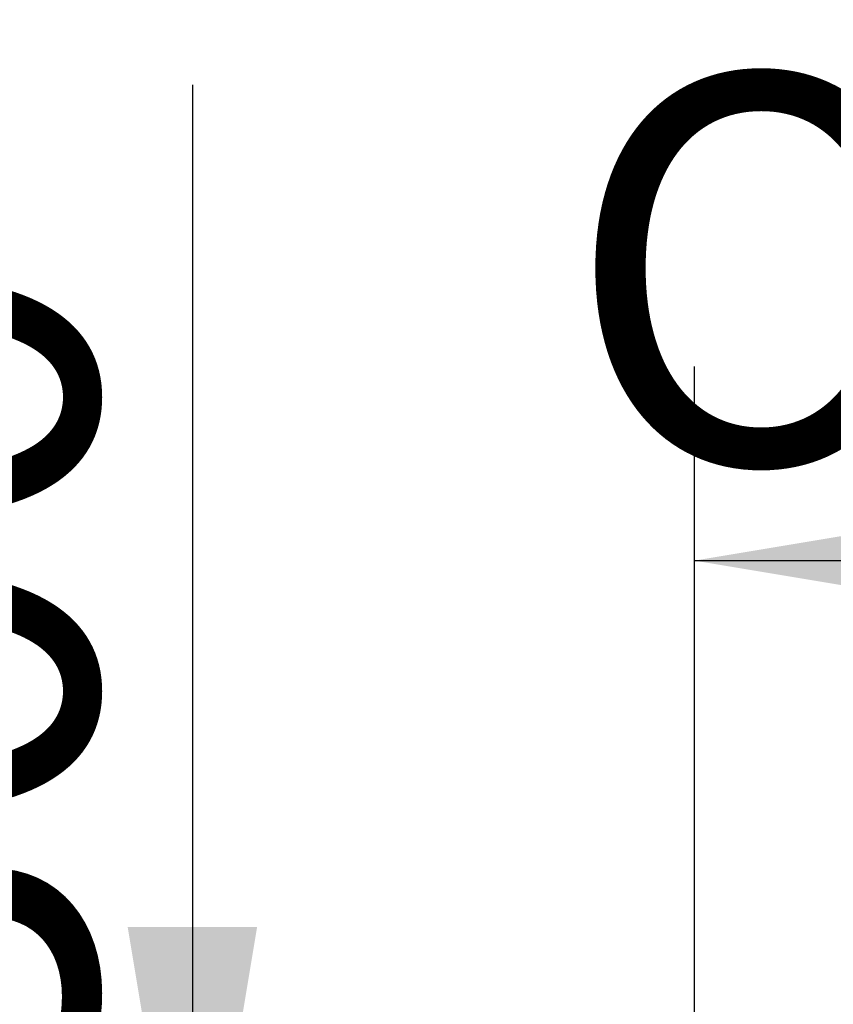
# Model space of a CAD drawing. Units: millimetres. Extents: x 0 to 420, y 0 to 297.
# Drawn here: x 89 to 97, y 267 to 276 of the extents above; entities that cross this region are included whole.
import ezdxf
from ezdxf.enums import TextEntityAlignment as Align

# ---------------------------------------------------------------- set-up
doc = ezdxf.new("R2010")
doc.units = ezdxf.units.MM
doc.layers.add('Default', color=7, linetype='Continuous')
doc.styles.add('SEACAD_Arial', font='arial.ttf')
doc.styles.add('SEACAD_Solid_Edge_ANSI1_Symbols', font='semeca1.ttf')
doc.dimstyles.new('ISO', dxfattribs={"dimtxt": 3.5, "dimasz": 3.5, "dimexe": 1.75, "dimexo": 0, "dimgap": 0.875, "dimtad": 1, "dimdec": 0, "dimlfac": 50, "dimrnd": 10, "dimtxsty": 'SEACAD_Arial', "dimblk1": '_SE_FILLED', "dimblk2": '_SE_FILLED', "dimsah": 1, "dimcen": 1.75, "dimadec": 0, "dimazin": 0, "dimtfac": 0.5, "dimtdec": 4, "dimtmove": 0, "dimatfit": 3, "dimfxl": 1, "dimarcsym": 0})

# ---------------------------------------------------------------- blocks, each defined once
blk = doc.blocks.new('DMBLK10')
at = {"layer": 'Default', "linetype": 'Continuous'}
for points in [[(90.3321, 268.1791), (90.9154, 264.6791), (91.4988, 268.1791)], [(90.3321, 255.1084), (91.4988, 255.1084), (90.9154, 258.6084)]]:
    blk.add_hatch(color=7, dxfattribs=at).paths.add_polyline_path(points)
at = {"layer": 'Default', "color": 7, "linetype": 'Continuous'}
for p, q in [((90.9154, 275.7683), (90.9154, 251.6084)), ((95.4397, 264.6791), (89.1654, 264.6791)), ((93.9997, 258.6084), (89.1654, 258.6084))]:
    blk.add_line(p, q, dxfattribs=at)
at = {"layer": 'Default', "color": 7, "linetype": 'Continuous', "style": 'SEACAD_Arial'}
blk.add_text('300', height=3.5, rotation=90, dxfattribs=at).set_placement((86.5404, 266.3259), align=Align.TOP_LEFT)
blk = doc.blocks.new('_SE_FILLED')
at = {"color": 0}
blk.add_line((0, 0), (-1, 0), dxfattribs=at)
blk.add_solid([(0, 0), (-1, -0.1665), (-1, 0.1665), (0, 0)], dxfattribs=at)
blk = doc.blocks.new('DMBLK13')
at = {"layer": 'Default', "linetype": 'Continuous'}
for points in [[(98.9397, 272.0638), (95.4397, 271.4805), (98.9397, 270.8972)], [(104.2597, 272.0638), (104.2597, 270.8972), (107.7597, 271.4805)]]:
    blk.add_hatch(color=7, dxfattribs=at).paths.add_polyline_path(points)
at = {"layer": 'Default', "color": 7, "linetype": 'Continuous'}
for p, q in [((95.4397, 264.3723), (95.4397, 273.2305)), ((107.7597, 263.7397), (107.7597, 273.2305)), ((95.4397, 271.4805), (107.7597, 271.4805)), ((100.7116, 270.13), (108.929, 270.13))]:
    blk.add_line(p, q, dxfattribs=at)
for s, style, p in [('600', 'SEACAD_Arial', (100.7116, 276.293)), ('O', 'SEACAD_Solid_Edge_ANSI1_Symbols', (94.2704, 275.8555))]:
    blk.add_text(s, height=3.5, dxfattribs=dict(at, style=style)).set_placement(p, align=Align.TOP_LEFT)

msp = doc.modelspace()

# ---------------------------------------------------------------- dimensions: what is measured, and where the dimension line sits
at = {"layer": 'Default', "color": 7, "linetype": 'Continuous'}
dim = msp.add_linear_dim(base=(107.75971, 271.4805), p1=(95.43971, 264.37226), p2=(107.75971, 263.73975), text='\\A1;%%C \\L600\\l', dimstyle='ISO', override={"dimdec": 2, "dimrnd": 0, "dimtdec": 3}, dxfattribs=at)
dim.commit()
dim.dimension.update_dxf_attribs({"geometry": 'DMBLK13', "text_midpoint": (101.59971, 271.4805), "dimtype": 160})
dim = msp.add_linear_dim(base=(90.91543, 258.60838), p1=(95.43971, 264.67911), p2=(93.99971, 258.60838), angle=90, text='\\A1;<>', dimstyle='ISO', dxfattribs=at)
dim.commit()
dim.dimension.update_dxf_attribs({"geometry": 'DMBLK10', "text_midpoint": (90.91543, 265.10086), "dimtype": 160})

doc.saveas('drawing.dxf')
